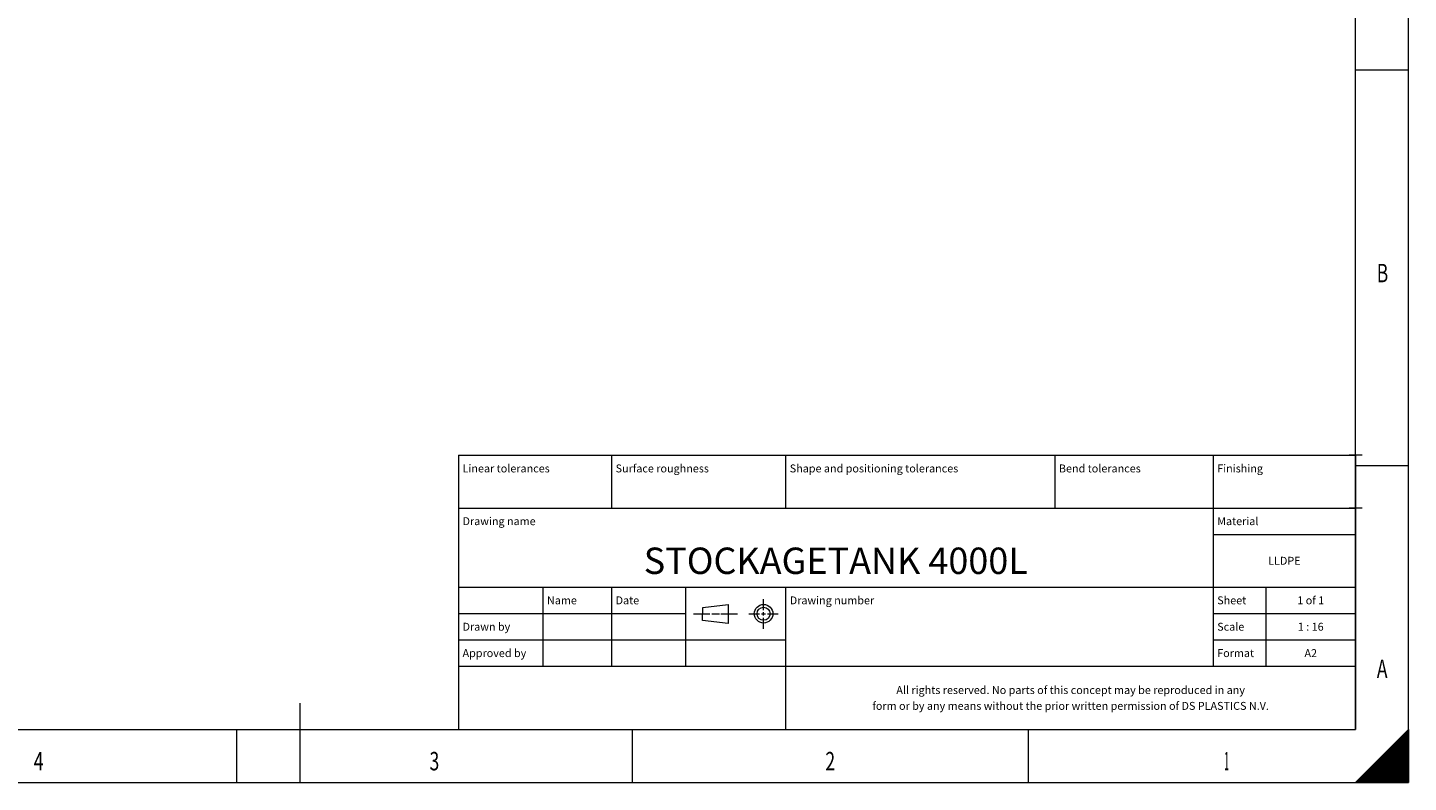
# Model space of a CAD drawing. Units: millimetres. Extents: x 0 to 594, y 0 to 420.
# Drawn here: x 332 to 594, y 0 to 143 of the extents above; entities that cross this region are included whole.
import ezdxf
from ezdxf.lldxf.tags import DXFTag

# ---------------------------------------------------------------- set-up
doc = ezdxf.new("R2010")
doc.units = ezdxf.units.MM
doc.layers.add('1', color=7, linetype='Continuous', true_color=0xffffff)
doc.layers.add('256', color=7, linetype='Continuous', true_color=0xffffff)
doc.styles.add('Arial Unicode MS', font='Arial')
doc.styles.add('blockfont', font='Arial')
tags = doc.linetypes.add('DASHDOT', pattern=[70, 31, -13, 13, -13]).pattern_tags.tags
tags[10:11] = [DXFTag(74, 4), DXFTag(75, 0), DXFTag(340, '0'), DXFTag(46, 0.0), DXFTag(50, 0.0), DXFTag(44, 0.0), DXFTag(45, 0.0)]
tags[8:9] = [DXFTag(74, 4), DXFTag(75, 0), DXFTag(340, '0'), DXFTag(46, 0.0), DXFTag(50, 0.0), DXFTag(44, 0.0), DXFTag(45, 0.0)]
tags[6:7] = [DXFTag(74, 4), DXFTag(75, 0), DXFTag(340, '0'), DXFTag(46, 0.0), DXFTag(50, 0.0), DXFTag(44, 0.0), DXFTag(45, 0.0)]
tags[4:5] = [DXFTag(74, 4), DXFTag(75, 0), DXFTag(340, '0'), DXFTag(46, 0.0), DXFTag(50, 0.0), DXFTag(44, 0.0), DXFTag(45, 0.0)]

# ---------------------------------------------------------------- blocks, each defined once
blk = doc.blocks.new('HATCH5')
at = {"color": 2, "lineweight": 13}
for p, q in [((584.09995, 0), (594, 9.90005)), ((584.19995, 0), (594, 9.80005)), ((584.29995, 0), (594, 9.70005)), ((584.39995, 0), (594, 9.60005)), ((584.49995, 0), (594, 9.50005)), ((584.59995, 0), (594, 9.40005)), ((584.69995, 0), (594, 9.30005)), ((584.79995, 0), (594, 9.20005)), ((584.89995, 0), (594, 9.10005)), ((584.99995, 0), (594, 9.00005)), ((585.09995, 0), (594, 8.90005)), ((585.19995, 0), (594, 8.80005)), ((585.29995, 0), (594, 8.70005)), ((585.39995, 0), (594, 8.60005)), ((585.49995, 0), (594, 8.50005)), ((585.59995, 0), (594, 8.40005)), ((585.69995, 0), (594, 8.30005)), ((585.79995, 0), (594, 8.20005)), ((585.89995, 0), (594, 8.10005)), ((585.99995, 0), (594, 8.00005)), ((586.09995, 0), (594, 7.90005)), ((586.19995, 0), (594, 7.80005)), ((586.29995, 0), (594, 7.70005)), ((586.39995, 0), (594, 7.60005)), ((586.49995, 0), (594, 7.50005)), ((586.59995, 0), (594, 7.40005)), ((586.69995, 0), (594, 7.30005)), ((586.79995, 0), (594, 7.20005)), ((586.89995, 0), (594, 7.10005)), ((586.99995, 0), (594, 7.00005)), ((587.09995, 0), (594, 6.90005)), ((587.19995, 0), (594, 6.80005)), ((587.29995, 0), (594, 6.70005)), ((587.39995, 0), (594, 6.60005)), ((587.49995, 0), (594, 6.50005)), ((587.59995, 0), (594, 6.40005)), ((587.69995, 0), (594, 6.30005)), ((587.79995, 0), (594, 6.20005)), ((587.89995, 0), (594, 6.10005)), ((587.99995, 0), (594, 6.00005)), ((588.09995, 0), (594, 5.90005)), ((588.19995, 0), (594, 5.80005)), ((588.29995, 0), (594, 5.70005)), ((588.39995, 0), (594, 5.60005)), ((588.49995, 0), (594, 5.50005)), ((588.59995, 0), (594, 5.40005)), ((588.69995, 0), (594, 5.30005)), ((588.79995, 0), (594, 5.20005)), ((588.89995, 0), (594, 5.10005)), ((588.99995, 0), (594, 5.00005)), ((589.09995, 0), (594, 4.90005)), ((589.19995, 0), (594, 4.80005)), ((589.29995, 0), (594, 4.70005)), ((589.39995, 0), (594, 4.60005)), ((589.49995, 0), (594, 4.50005)), ((589.59995, 0), (594, 4.40005)), ((589.69995, 0), (594, 4.30005)), ((589.79995, 0), (594, 4.20005)), ((589.89995, 0), (594, 4.10005)), ((589.99995, 0), (594, 4.00005)), ((590.09995, 0), (594, 3.90005)), ((590.19995, 0), (594, 3.80005)), ((590.29995, 0), (594, 3.70005)), ((590.39995, 0), (594, 3.60005)), ((590.49995, 0), (594, 3.50005)), ((590.59995, 0), (594, 3.40005)), ((590.69995, 0), (594, 3.30005)), ((590.79995, 0), (594, 3.20005)), ((590.89995, 0), (594, 3.10005)), ((590.99995, 0), (594, 3.00005)), ((591.09995, 0), (594, 2.90005)), ((591.19995, 0), (594, 2.80005)), ((591.29995, 0), (594, 2.70005)), ((591.39995, 0), (594, 2.60005)), ((591.49995, 0), (594, 2.50005)), ((591.59995, 0), (594, 2.40005)), ((591.69995, 0), (594, 2.30005)), ((591.79995, 0), (594, 2.20005)), ((591.89995, 0), (594, 2.10005)), ((591.99995, 0), (594, 2.00005)), ((592.09995, 0), (594, 1.90005)), ((592.19995, 0), (594, 1.80005)), ((592.29995, 0), (594, 1.70005)), ((592.39995, 0), (594, 1.60005)), ((592.49995, 0), (594, 1.50005)), ((592.59995, 0), (594, 1.40005)), ((592.69995, 0), (594, 1.30005)), ((592.79995, 0), (594, 1.20005)), ((592.89995, 0), (594, 1.10005)), ((592.99995, 0), (594, 1.00005)), ((593.09995, 0), (594, 0.90005)), ((593.19995, 0), (594, 0.80005)), ((593.29995, 0), (594, 0.70005)), ((593.39995, 0), (594, 0.60005)), ((593.49995, 0), (594, 0.50005)), ((593.59995, 0), (594, 0.40005)), ((593.69995, 0), (594, 0.30005)), ((593.79995, 0), (594, 0.20005)), ((593.89995, 0), (594, 0.10005))]:
    blk.add_line(p, q, dxfattribs=at)
blk = doc.blocks.new('TabularNote1')
at = {"layer": '256', "color": 162, "linetype": 'Continuous', "lineweight": 18}
for p, q in [((-170, 42), (-154, 42)), ((-170, 42), (-170, 37)), ((-27, 42), (-17, 42)), ((-17, 42), (-10, 42)), ((-10, 42), (0, 42)), ((-170, 37), (-170, 27)), ((-170, 27), (-170, 22)), ((-170, 22), (-170, 17)), ((-170, 17), (-170, 12)), ((-170, 12), (-170, 6)), ((-170, 6), (-170, 0))]:
    blk.add_line(p, q, dxfattribs=at)
at = {"layer": '256', "color": 3, "linetype": 'Continuous', "lineweight": 18}
for p, q in [((-154, 42), (-141, 42)), ((-141, 42), (-127, 42)), ((-127, 42), (-108, 42)), ((-108, 42), (-27, 42)), ((-27, 42), (-27, 37)), ((-27, 37), (-27, 27)), ((-170, 27), (-154, 27)), ((-154, 27), (-141, 27)), ((-141, 27), (-127, 27)), ((-127, 27), (-108, 27)), ((-108, 27), (-27, 27)), ((-108, 27), (-108, 22)), ((-27, 27), (-17, 27)), ((-27, 27), (-27, 22)), ((-17, 27), (-10, 27)), ((-10, 27), (0, 27)), ((-108, 22), (-108, 17)), ((-27, 22), (-27, 17)), ((-108, 17), (-108, 12)), ((-27, 17), (-27, 12)), ((-170, 12), (-154, 12)), ((-154, 12), (-141, 12)), ((-141, 12), (-127, 12)), ((-127, 12), (-108, 12)), ((-108, 12), (-27, 12)), ((-108, 12), (-108, 6)), ((-27, 12), (-17, 12)), ((-17, 12), (-10, 12)), ((-10, 12), (0, 12)), ((-108, 6), (-108, 0)), ((-170, 0), (-154, 0)), ((-154, 0), (-141, 0)), ((-141, 0), (-127, 0)), ((-127, 0), (-108, 0)), ((-108, 0), (-27, 0)), ((-27, 0), (-17, 0)), ((-17, 0), (-10, 0)), ((-10, 0), (0, 0))]:
    blk.add_line(p, q, dxfattribs=at)
at = {"layer": '256', "color": 5, "linetype": 'Continuous', "lineweight": 18}
for p, q in [((0, 42), (0, 37)), ((0, 37), (0, 27)), ((0, 27), (0, 22)), ((0, 22), (0, 17)), ((0, 17), (0, 12)), ((0, 12), (0, 6)), ((0, 6), (0, 0))]:
    blk.add_line(p, q, dxfattribs=at)
at = {"layer": '256', "color": 7, "linetype": 'Continuous', "lineweight": 18}
for p, q in [((-27, 37), (-17, 37)), ((-17, 37), (-10, 37)), ((-10, 37), (0, 37)), ((-154, 27), (-154, 22)), ((-141, 27), (-141, 22)), ((-17, 27), (-17, 22)), ((-170, 22), (-154, 22)), ((-154, 22), (-141, 22)), ((-154, 22), (-154, 17)), ((-141, 22), (-127, 22)), ((-141, 22), (-141, 17)), ((-27, 22), (-17, 22)), ((-17, 22), (-10, 22)), ((-17, 22), (-17, 17)), ((-10, 22), (0, 22)), ((-170, 17), (-154, 17)), ((-154, 17), (-141, 17)), ((-154, 17), (-154, 12)), ((-141, 17), (-127, 17)), ((-141, 17), (-141, 12)), ((-127, 17), (-108, 17)), ((-27, 17), (-17, 17)), ((-17, 17), (-10, 17)), ((-17, 17), (-17, 12)), ((-10, 17), (0, 17))]:
    blk.add_line(p, q, dxfattribs=at)
at = {"layer": '256', "color": 2, "linetype": 'Continuous', "lineweight": 18}
for p, q in [((-127, 27), (-127, 22)), ((-127, 22), (-127, 17)), ((-127, 17), (-127, 12))]:
    blk.add_line(p, q, dxfattribs=at)
at = {"layer": '1', "color": 1, "linetype": 'Continuous', "lineweight": 13, "char_height": 1.5, "line_spacing_factor": 1.047437, "style": 'Arial Unicode MS'}
for s, insert, attachment_point in [('\\fArial|b0|i0;\\W1.0000;Drawing name', (-169.225, 39.5), 4), ('\\fArial|b0|i0;\\W1.0000;Material', (-26.225, 39.5), 4), ('\\fArial|b0|i0;\\W1.0000;Name', (-153.225, 24.5), 4), ('\\fArial|b0|i0;\\W1.0000;Date', (-140.225, 24.5), 4), ('\\fArial|b0|i0;\\W1.0000;Drawing number', (-107.225, 24.5), 4), ('\\fArial|b0|i0;\\W1.0000;Sheet', (-26.225, 24.5), 4), ('\\fArial|b0|i0;\\W1.0000;1 of 1', (-8.5, 24.5), 5), ('\\fArial|b0|i0;\\W1.0000;{\\H1.00x;Drawn by}', (-169.225, 19.5), 4), ('\\fArial|b0|i0;\\W1.0000;Scale', (-26.225, 19.5), 4), ('\\fArial|b0|i0;\\W1.0000;1 : 16', (-8.5, 19.5), 5), ('\\fArial|b0|i0;\\W1.0000;Approved by', (-169.225, 14.5), 4), ('\\fArial|b0|i0;\\W1.0000;Format', (-26.225, 14.5), 4), ('\\fArial|b0|i0;\\W1.0000;A2', (-8.5, 14.5), 5), ('\\fArial|b0|i0;\\W1.0000;All rights reserved. No parts of this concept may be reproduced in any', (-54, 6.75), 8), ('\\fArial|b0|i0;\\W1.0000;form or by any means without the prior written permission of DS PLASTICS N.V.', (-54, 5.25), 2)]:
    blk.add_mtext(s, dxfattribs=dict(at, insert=insert, attachment_point=attachment_point))
at = {"layer": '1', "color": 5, "linetype": 'Continuous', "lineweight": 13, "insert": (-98.5, 34.5), "char_height": 5, "attachment_point": 2, "line_spacing_factor": 1.047437, "style": 'Arial Unicode MS'}
blk.add_mtext('\\fArial|b0|i0;\\W1.0000;STOCKAGETANK 4000L', dxfattribs=at)
at = {"layer": '1', "color": 7, "linetype": 'Continuous', "lineweight": 13, "insert": (-13.5, 32), "char_height": 1.5, "attachment_point": 5, "line_spacing_factor": 1.047437, "style": 'Arial Unicode MS'}
blk.add_mtext('\\fArial|b0|i0;\\W1.0000;LLDPE', dxfattribs=at)
blk = doc.blocks.new('TabularNote2')
at = {"layer": '256', "color": 162, "linetype": 'Continuous', "lineweight": 18}
for p, q in [((0, 10), (29, 10)), ((0, 10), (0, 5)), ((29, 10), (62, 10)), ((62, 10), (113, 10)), ((113, 10), (143, 10)), ((143, 10), (170, 10)), ((0, 5), (0, 0))]:
    blk.add_line(p, q, dxfattribs=at)
at = {"layer": '256', "color": 2, "linetype": 'Continuous', "lineweight": 18}
for p, q in [((29, 10), (29, 5)), ((62, 10), (62, 5)), ((113, 10), (113, 5)), ((143, 10), (143, 5)), ((29, 5), (29, 0)), ((62, 5), (62, 0)), ((113, 5), (113, 0)), ((143, 5), (143, 0))]:
    blk.add_line(p, q, dxfattribs=at)
at = {"layer": '256', "color": 5, "linetype": 'Continuous', "lineweight": 18}
for p, q in [((170, 10), (170, 5)), ((170, 5), (170, 0))]:
    blk.add_line(p, q, dxfattribs=at)
at = {"layer": '256', "color": 3, "linetype": 'Continuous', "lineweight": 18}
for p, q in [((0, 0), (29, 0)), ((29, 0), (62, 0)), ((62, 0), (113, 0)), ((113, 0), (143, 0)), ((143, 0), (170, 0))]:
    blk.add_line(p, q, dxfattribs=at)
at = {"layer": '1', "color": 1, "linetype": 'Continuous', "lineweight": 13, "char_height": 1.5, "attachment_point": 4, "line_spacing_factor": 1.047437, "style": 'Arial Unicode MS'}
for s, insert in [('\\fArial|b0|i0;\\W1.0000;Linear tolerances', (0.775, 7.5)), ('\\fArial|b0|i0;\\W1.0000;Surface roughness', (29.775, 7.5)), ('\\fArial|b0|i0;\\W1.0000;Shape and positioning tolerances', (62.775, 7.5)), ('\\fArial|b0|i0;\\W1.0000;Bend tolerances', (113.775, 7.5)), ('\\fArial|b0|i0;\\W1.0000;Finishing', (143.775, 7.5))]:
    blk.add_mtext(s, dxfattribs=dict(at, insert=insert))

msp = doc.modelspace()

# ---------------------------------------------------------------- linework, layer by layer
at = {"layer": '256', "color": 7, "linetype": 'DASHDOT', "lineweight": 13, "ltscale": 0.2}
for p, q in [((594, 0), (594, 420)), ((0, 0), (594, 0))]:
    msp.add_line(p, q, dxfattribs=at)
at = {"layer": '256', "color": 6, "linetype": 'Continuous', "lineweight": 13}
for p, q in [((584, 10), (584, 410)), ((10, 10), (584, 10))]:
    msp.add_line(p, q, dxfattribs=at)
at = {"layer": '256', "color": 7, "linetype": 'Continuous', "lineweight": 13}
for p, q in [((594, 135), (584, 135)), ((594, 60), (584, 60)), ((471.8083, 32.6618), (471.8083, 34.7127)), ((458.5249, 31.9426), (461.6409, 31.9426)), ((462.0416, 31.9426), (463.4394, 31.9426)), ((463.7065, 31.9337), (466.8493, 31.9337)), ((469.0305, 31.9337), (471.0426, 31.9337)), ((471.4432, 31.9337), (472.1644, 31.9337)), ((471.8083, 31.6141), (471.8083, 32.2445)), ((472.5561, 31.9426), (474.586, 31.9426)), ((471.8083, 29.1282), (471.8083, 31.1791)), ((372, 0), (372, 10)), ((447, 0), (447, 10)), ((522, 0), (522, 10))]:
    msp.add_line(p, q, dxfattribs=at)
at = {"layer": '256', "color": 1, "linetype": 'Continuous', "lineweight": 13}
for p, q in [((585.25, 62), (582.75, 62)), ((585.25, 52), (582.75, 52))]:
    msp.add_line(p, q, dxfattribs=at)
at = {"layer": '256', "color": 2, "linetype": 'Continuous', "lineweight": 13}
for p, q in [((460.2699, 30.6641), (460.2788, 33.1767)), ((460.2788, 33.1767), (465.0775, 33.7094)), ((465.0775, 33.7094), (465.0775, 30.1314)), ((465.0775, 30.1314), (460.2699, 30.6641))]:
    msp.add_line(p, q, dxfattribs=at)
at = {"layer": '256', "color": 4, "linetype": 'Continuous', "lineweight": 13}
msp.add_line((384, 0), (384, 15), dxfattribs=at)
at = {"layer": '256', "color": 7, "linetype": 'Continuous', "lineweight": 25}
for p, q in [((594, 10), (584, 0)), ((594, 0), (594, 10)), ((584, 0), (594, 0))]:
    msp.add_line(p, q, dxfattribs=at)
at = {"layer": '256', "color": 2, "linetype": 'Continuous', "lineweight": 13}
for radius in [1.7609, 1.2439]:
    msp.add_circle((471.8147, 31.9619), radius, dxfattribs=at)

# ---------------------------------------------------------------- block references
at = {"layer": '256', "color": 162, "linetype": 'Continuous', "lineweight": 18}
for name, p in [('TabularNote2', (414, 52)), ('TabularNote1', (584, 10))]:
    msp.add_blockref(name, p, dxfattribs=at)
at = {"layer": '256', "color": 2, "linetype": 'Continuous', "lineweight": 13}
msp.add_blockref('HATCH5', (0, 0), dxfattribs=at)

# ---------------------------------------------------------------- texts
at = {"layer": '256', "color": 7, "linetype": 'Continuous', "lineweight": 13, "char_height": 3.5, "attachment_point": 7, "line_spacing_factor": 0.903614, "style": 'blockfont'}
for s, insert in [('\\fArial|b0|i0;\\W0.6877;B', (588.0188, 94.7773)), ('\\fArial|b0|i0;\\W0.6989;A', (588.0188, 19.7773)), ('\\fArial|b0|i0;\\W0.6999;4', (333.5188, 2.2773)), ('\\fArial|b0|i0;\\W0.6959;3', (408.5188, 2.2773)), ('\\fArial|b0|i0;\\W0.6989;2', (483.5188, 2.2773)), ('\\fArial|b0|i0;\\W0.3464;1', (559.1022, 2.2773))]:
    msp.add_mtext(s, dxfattribs=dict(at, insert=insert))

doc.saveas('drawing.dxf')
